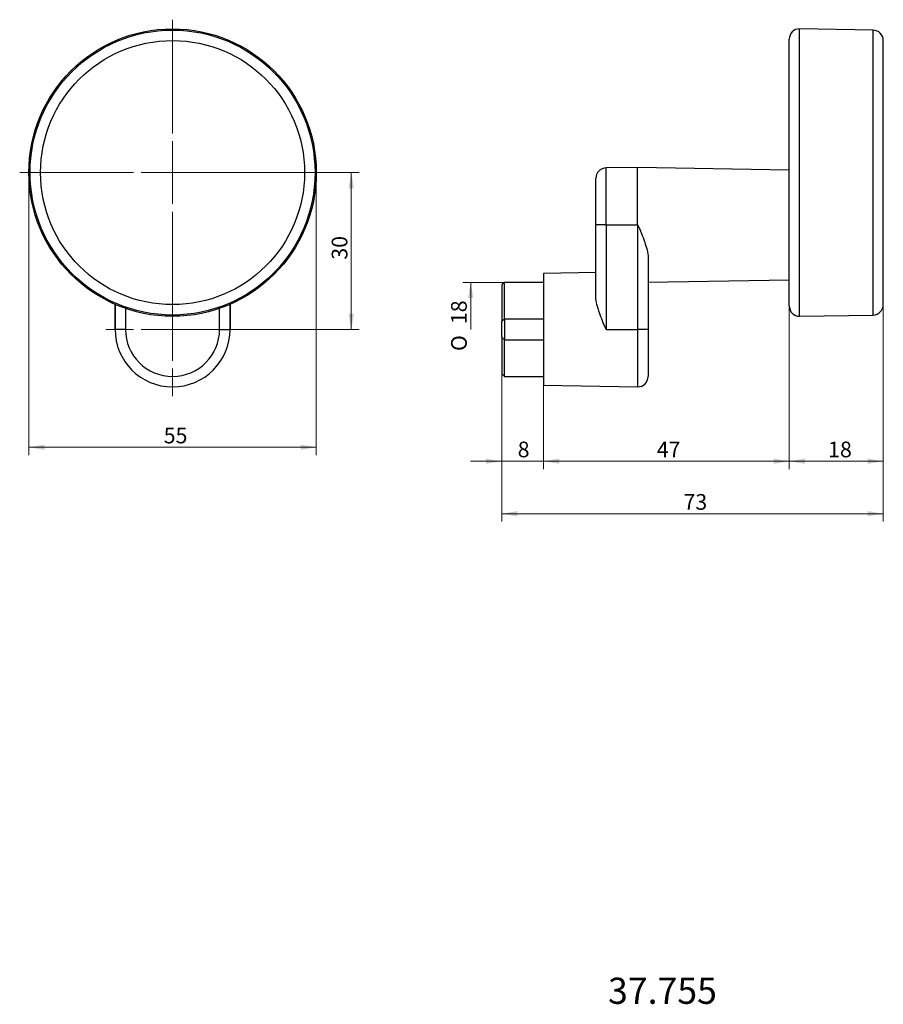
# Model space of a CAD drawing. Units: millimetres. Extents: x 25 to 190, y 62 to 250.
import ezdxf
from ezdxf.enums import TextEntityAlignment as Align
from ezdxf.lldxf.tags import DXFTag

# ---------------------------------------------------------------- set-up
doc = ezdxf.new("R2010")
doc.units = ezdxf.units.MM
for name, color, linetype in [('Default', 7, 'Continuous'), ('MEGA_002223', 7, 'Continuous'), ('MEGA_002224', 7, 'Continuous')]:
    doc.layers.add(name, color=color, linetype=linetype)
doc.styles.add('SEACAD_seiso_ttf', font='seiso.ttf')
doc.styles.add('SEACAD_semeci1_ttf', font='semeci1.ttf')
tags = doc.linetypes.add('CENTER2', pattern=[28.575, 19.05, -3.175, 3.175, -3.175]).pattern_tags.tags
tags[10:11] = [DXFTag(74, 4), DXFTag(75, 0), DXFTag(340, '0'), DXFTag(46, 0.0), DXFTag(50, 0.0), DXFTag(44, 0.0), DXFTag(45, 0.0)]
tags[8:9] = [DXFTag(74, 4), DXFTag(75, 0), DXFTag(340, '0'), DXFTag(46, 0.0), DXFTag(50, 0.0), DXFTag(44, 0.0), DXFTag(45, 0.0)]
tags[6:7] = [DXFTag(74, 4), DXFTag(75, 0), DXFTag(340, '0'), DXFTag(46, 0.0), DXFTag(50, 0.0), DXFTag(44, 0.0), DXFTag(45, 0.0)]
tags[4:5] = [DXFTag(74, 4), DXFTag(75, 0), DXFTag(340, '0'), DXFTag(46, 0.0), DXFTag(50, 0.0), DXFTag(44, 0.0), DXFTag(45, 0.0)]
doc.dimstyles.new('DIN', dxfattribs={"dimtxt": 3, "dimasz": 3, "dimexe": 1.5, "dimexo": 0, "dimgap": 1.5, "dimtad": 1, "dimtxsty": 'SEACAD_seiso_ttf', "dimblk1": '_SE_FILLED', "dimblk2": '_SE_FILLED', "dimsah": 1, "dimcen": 1.5, "dimclrd": 176, "dimclre": 176, "dimclrt": 176, "dimadec": 0, "dimazin": 0, "dimtfac": 1, "dimtmove": 0, "dimatfit": 3, "dimfxl": 0, "dimtolj": 1, "dimarcsym": 0})

# ---------------------------------------------------------------- blocks, each defined once
blk = doc.blocks.new('SEANNOT_GROUP')
at = {"layer": 'Default', "color": 176, "linetype": 'CENTER2', "lineweight": 9}
for p, q in [((54.35, 198.32), (54.35, 203.57)), ((54.35, 196.82), (54.35, 184.82)), ((46.85, 190.82), (41.6, 190.82)), ((60.35, 190.82), (48.35, 190.82)), ((61.85, 190.82), (67.1, 190.82)), ((54.35, 183.32), (54.35, 178.07))]:
    blk.add_line(p, q, dxfattribs=at)
blk = doc.blocks.new('SEANNOT_GROUP1')
at = {"layer": 'Default', "color": 176, "linetype": 'CENTER2', "lineweight": 9}
for p, q in [((54.35, 228.32), (54.35, 250.07)), ((54.35, 226.82), (54.35, 214.82)), ((46.85, 220.82), (25.1, 220.82)), ((60.35, 220.82), (48.35, 220.82)), ((61.85, 220.82), (83.6, 220.82)), ((54.35, 213.32), (54.35, 191.57))]:
    blk.add_line(p, q, dxfattribs=at)
blk = doc.blocks.new('SE')
at = {"layer": 'MEGA_002223', "color": 7, "linetype": 'Continuous'}
for p, q in [((143.33, 221.82), (137.3, 221.71)), ((137.3, 210.82), (137.3, 221.71)), ((143.33, 210.82), (143.33, 221.82)), ((172.33, 221.31), (143.33, 221.82)), ((135.33, 210.82), (135.33, 219.71)), ((135.33, 197.05), (135.33, 210.82)), ((137.3, 210.82), (135.33, 210.82)), ((137.3, 210.82), (143.33, 210.82)), ((137.3, 210.82), (137.3, 190.82)), ((143.33, 210.82), (143.33, 210.79)), ((143.33, 210.79), (143.33, 190.82)), ((143.37, 210.79), (143.33, 210.79)), ((143.37, 190.82), (143.37, 210.79)), ((143.37, 210.79), (143.38, 210.79)), ((145.33, 204.55), (145.33, 190.82)), ((135.33, 201.68), (125.33, 201.5)), ((117.83, 199.82), (117.33, 199.32)), ((117.83, 192.82), (117.83, 199.82)), ((125.33, 199.82), (117.83, 199.82)), ((125.33, 201.5), (125.33, 180.13)), ((145.33, 199.85), (172.33, 200.32)), ((117.33, 199.32), (117.33, 192.32)), ((117.83, 192.82), (117.33, 192.32)), ((117.33, 189.32), (117.33, 192.32)), ((117.83, 192.82), (125.33, 192.82)), ((117.83, 192.82), (117.83, 188.82)), ((137.3, 190.82), (143.33, 190.82)), ((143.33, 190.82), (143.33, 179.82)), ((143.37, 190.82), (143.33, 190.82)), ((143.37, 179.82), (143.37, 190.82)), ((145.33, 190.82), (143.37, 190.82)), ((145.33, 190.82), (145.33, 181.82)), ((117.33, 189.32), (117.33, 182.32)), ((117.83, 188.82), (117.33, 189.32)), ((117.83, 188.82), (125.33, 188.82)), ((117.83, 181.82), (117.83, 188.82)), ((117.33, 182.32), (117.83, 181.82)), ((117.83, 181.82), (125.33, 181.82)), ((125.33, 180.13), (143.33, 179.82)), ((143.33, 179.82), (143.37, 179.82))]:
    blk.add_line(p, q, dxfattribs=at)
for centre, start, end in [((137.33, 219.71), 91, 180), ((143.33, 181.82), 271, 360)]:
    blk.add_arc(centre, 2, start, end, dxfattribs=at)
for points, knots in [([(143.38, 210.79), (143.61, 210.25), (143.84, 209.72), (144.27, 208.66), (144.48, 208.13), (144.75, 207.34), (144.84, 207.08), (145, 206.56), (145.07, 206.3), (145.25, 205.54), (145.33, 205.04), (145.33, 204.55)], [0, 0, 0, 0, 0.25, 0.25, 0.5, 0.5, 0.625, 0.625, 0.75, 0.75, 1, 1, 1, 1]), ([(137.3, 190.82), (137.19, 191.09), (137.07, 191.35), (136.84, 191.89), (136.73, 192.16), (136.4, 192.96), (136.2, 193.48), (135.92, 194.27), (135.83, 194.53), (135.67, 195.05), (135.6, 195.31), (135.42, 196.07), (135.33, 196.57), (135.33, 197.05)], [0, 0, 0, 0, 0.125, 0.125, 0.25, 0.25, 0.5, 0.5, 0.625, 0.625, 0.75, 0.75, 1, 1, 1, 1])]:
    blk.add_open_spline(points, degree=3, knots=knots, dxfattribs=at)
at = {"layer": 'MEGA_002224', "color": 7, "linetype": 'Continuous'}
for p, q in [((174.33, 193.32), (174.33, 248.32)), ((188.37, 248.07), (174.33, 248.32)), ((188.37, 193.56), (188.37, 248.07)), ((172.33, 195.32), (172.33, 246.32)), ((190.33, 195.56), (190.33, 246.07)), ((174.33, 193.32), (188.37, 193.56))]:
    blk.add_line(p, q, dxfattribs=at)
for centre, start, end in [((174.33, 246.32), 90, 180), ((188.33, 246.07), 0, 89), ((174.33, 195.32), 180, 270), ((188.33, 195.56), 271, 360)]:
    blk.add_arc(centre, 2, start, end, dxfattribs=at)
blk = doc.blocks.new('SE1')
at = {"layer": 'MEGA_002223', "color": 7, "linetype": 'Continuous'}
for p, q in [((43.35, 195.61), (43.35, 190.82)), ((43.35, 190.82), (43.35, 195.61)), ((45.35, 194.83), (45.35, 190.82)), ((63.35, 190.82), (63.35, 194.83)), ((65.35, 190.82), (65.35, 195.61)), ((65.35, 195.61), (65.35, 190.82)), ((43.35, 190.82), (43.35, 190.82)), ((45.35, 190.82), (43.35, 190.82)), ((63.35, 190.82), (65.35, 190.82)), ((65.35, 190.82), (65.35, 190.82))]:
    blk.add_line(p, q, dxfattribs=at)
for radius in [11, 11, 9]:
    blk.add_arc((54.35, 190.82), radius, 180, 360, dxfattribs=at)
at = {"layer": 'MEGA_002224', "color": 7, "linetype": 'Continuous'}
for radius in [27.5, 27.26, 25.26]:
    blk.add_circle((54.35, 220.82), radius, dxfattribs=at)
blk = doc.blocks.new('DMBLK59')
at = {"layer": 'Default', "linetype": 'Continuous', "lineweight": 9}
for points in [[(89.05, 217.82), (88.55, 220.82), (88.05, 217.82)], [(89.05, 193.82), (88.05, 193.82), (88.55, 190.82)]]:
    blk.add_hatch(color=176, dxfattribs=at).paths.add_polyline_path(points)
at = {"layer": 'Default', "color": 176, "linetype": 'Continuous', "lineweight": 9}
for p, q in [((54.35, 220.82), (90.05, 220.82)), ((88.55, 220.82), (88.55, 190.82)), ((54.35, 190.82), (90.05, 190.82))]:
    blk.add_line(p, q, dxfattribs=at)
at = {"layer": 'Default', "color": 176, "linetype": 'Continuous', "lineweight": 9, "style": 'SEACAD_seiso_ttf'}
blk.add_text('30', height=3, rotation=90, dxfattribs=at).set_placement((84.8, 204.15), align=Align.TOP_LEFT)
blk = doc.blocks.new('_SE_FILLED')
at = {"color": 0}
blk.add_line((0, 0), (-1, 0), dxfattribs=at)
blk.add_solid([(0, 0), (-1, -0.1665), (-1, 0.1665), (0, 0)], dxfattribs=at)
blk = doc.blocks.new('DMBLK60')
at = {"layer": 'Default', "linetype": 'Continuous', "lineweight": 9}
for points in [[(29.85, 167.77), (29.85, 168.77), (26.85, 168.27)], [(78.85, 167.77), (81.85, 168.27), (78.85, 168.77)]]:
    blk.add_hatch(color=176, dxfattribs=at).paths.add_polyline_path(points)
at = {"layer": 'Default', "color": 176, "linetype": 'Continuous', "lineweight": 9}
for p, q in [((26.85, 220.82), (26.85, 166.77)), ((81.85, 220.82), (81.85, 166.77)), ((26.85, 168.27), (81.85, 168.27))]:
    blk.add_line(p, q, dxfattribs=at)
at = {"layer": 'Default', "color": 176, "linetype": 'Continuous', "lineweight": 9, "style": 'SEACAD_seiso_ttf'}
blk.add_text('55', height=3, dxfattribs=at).set_placement((52.65, 172.02), align=Align.TOP_LEFT)
blk = doc.blocks.new('GDimGGroup')
at = {"layer": 'Default', "linetype": 'Continuous', "lineweight": 9}
blk.add_hatch(color=176, dxfattribs=at).paths.add_polyline_path([(110.89, 196.82), (111.89, 196.82), (111.39, 199.82)])
at = {"layer": 'Default', "color": 176, "linetype": 'Continuous', "lineweight": 9}
for p, q in [((117.83, 199.82), (109.89, 199.82)), ((111.39, 199.82), (111.39, 190.82))]:
    blk.add_line(p, q, dxfattribs=at)
for s, style, p in [('18', 'SEACAD_seiso_ttf', (107.64, 191.82)), ('O', 'SEACAD_semeci1_ttf', (107.64, 186.68))]:
    blk.add_text(s, height=3, rotation=90, dxfattribs=dict(at, style=style)).set_placement(p, align=Align.TOP_LEFT)
blk = doc.blocks.new('DMBLK61')
at = {"layer": 'Default', "linetype": 'Continuous', "lineweight": 9}
for points in [[(114.33, 165.1), (117.33, 165.6), (114.33, 166.1)], [(128.33, 165.1), (128.33, 166.1), (125.33, 165.6)]]:
    blk.add_hatch(color=176, dxfattribs=at).paths.add_polyline_path(points)
at = {"layer": 'Default', "color": 176, "linetype": 'Continuous', "lineweight": 9}
for p, q in [((117.33, 185.82), (117.33, 164.1)), ((125.33, 180.13), (125.33, 164.1)), ((111.33, 165.6), (131.33, 165.6))]:
    blk.add_line(p, q, dxfattribs=at)
at = {"layer": 'Default', "color": 176, "linetype": 'Continuous', "lineweight": 9, "style": 'SEACAD_seiso_ttf'}
blk.add_text('8', height=3, dxfattribs=at).set_placement((120.38, 169.35), align=Align.TOP_LEFT)
blk = doc.blocks.new('DMBLK62')
at = {"layer": 'Default', "linetype": 'Continuous', "lineweight": 9}
for points in [[(128.33, 165.1), (128.33, 166.1), (125.33, 165.6)], [(169.33, 165.1), (172.33, 165.6), (169.33, 166.1)]]:
    blk.add_hatch(color=176, dxfattribs=at).paths.add_polyline_path(points)
at = {"layer": 'Default', "color": 176, "linetype": 'Continuous', "lineweight": 9}
for p, q in [((172.33, 195.32), (172.33, 164.1)), ((125.33, 180.13), (125.33, 164.1)), ((125.33, 165.6), (172.33, 165.6))]:
    blk.add_line(p, q, dxfattribs=at)
at = {"layer": 'Default', "color": 176, "linetype": 'Continuous', "lineweight": 9, "style": 'SEACAD_seiso_ttf'}
blk.add_text('47', height=3, dxfattribs=at).set_placement((146.99, 169.35), align=Align.TOP_LEFT)
blk = doc.blocks.new('DMBLK63')
at = {"layer": 'Default', "linetype": 'Continuous', "lineweight": 9}
for points in [[(175.33, 165.1), (175.33, 166.1), (172.33, 165.6)], [(187.33, 165.1), (190.33, 165.6), (187.33, 166.1)]]:
    blk.add_hatch(color=176, dxfattribs=at).paths.add_polyline_path(points)
at = {"layer": 'Default', "color": 176, "linetype": 'Continuous', "lineweight": 9}
for p, q in [((172.33, 195.32), (172.33, 164.1)), ((190.33, 195.56), (190.33, 164.1)), ((172.33, 165.6), (190.33, 165.6))]:
    blk.add_line(p, q, dxfattribs=at)
at = {"layer": 'Default', "color": 176, "linetype": 'Continuous', "lineweight": 9, "style": 'SEACAD_seiso_ttf'}
blk.add_text('18', height=3, dxfattribs=at).set_placement((179.77, 169.35), align=Align.TOP_LEFT)
blk = doc.blocks.new('DMBLK64')
at = {"layer": 'Default', "linetype": 'Continuous', "lineweight": 9}
for points in [[(120.33, 155.06), (120.33, 156.06), (117.33, 155.56)], [(187.33, 155.06), (190.33, 155.56), (187.33, 156.06)]]:
    blk.add_hatch(color=176, dxfattribs=at).paths.add_polyline_path(points)
at = {"layer": 'Default', "color": 176, "linetype": 'Continuous', "lineweight": 9}
for p, q in [((190.33, 195.56), (190.33, 154.06)), ((117.33, 185.82), (117.33, 154.06)), ((117.33, 155.56), (190.33, 155.56))]:
    blk.add_line(p, q, dxfattribs=at)
at = {"layer": 'Default', "color": 176, "linetype": 'Continuous', "lineweight": 9, "style": 'SEACAD_seiso_ttf'}
blk.add_text('73', height=3, dxfattribs=at).set_placement((152.1, 159.31), align=Align.TOP_LEFT)

msp = doc.modelspace()

# ---------------------------------------------------------------- block references
at = {"layer": 'Default'}
for name in ['SEANNOT_GROUP1', 'SE1', 'SE', 'SEANNOT_GROUP', 'GDimGGroup']:
    msp.add_blockref(name, (0, 0), dxfattribs=at)

# ---------------------------------------------------------------- texts
at = {"layer": 'Default', "color": 7, "linetype": 'Continuous', "style": 'SEACAD_seiso_ttf'}
msp.add_text('37.755', height=5, dxfattribs=at).set_placement((137.669, 66.79), align=Align.TOP_LEFT)

# ---------------------------------------------------------------- dimensions: what is measured, and where the dimension line sits
at = {"layer": 'Default', "color": 176, "linetype": 'Continuous', "lineweight": 9}
dim = msp.add_linear_dim(base=(81.853, 168.273), p1=(26.853, 220.819), p2=(81.853, 220.819), angle=0, text='\\A1;<>', dimstyle='DIN', override={"dimtad": 0, "dimtih": 1, "dimtoh": 1}, dxfattribs=at)
dim.commit()
dim.dimension.update_dxf_attribs({"geometry": 'DMBLK60', "text_midpoint": (54.353, 168.273), "dimtype": 161})
dim = msp.add_linear_dim(base=(88.55, 220.819), p1=(54.353, 220.819), p2=(54.353, 190.819), angle=270, text='\\A1;<>', dimstyle='DIN', dxfattribs=at)
dim.commit()
dim.dimension.update_dxf_attribs({"geometry": 'DMBLK59', "text_midpoint": (88.55, 205.819), "dimtype": 161})
for base, p1, p2, picture, middle in [((190.334, 155.556), (117.334, 185.819), (190.334, 195.563), 'DMBLK64', (153.834, 155.556)), ((172.334, 165.598), (125.334, 180.133), (172.334, 195.319), 'DMBLK62', (148.834, 165.598)), ((190.334, 165.598), (172.334, 195.319), (190.334, 195.563), 'DMBLK63', (181.334, 165.598)), ((125.334, 165.598), (117.334, 185.819), (125.334, 180.133), 'DMBLK61', (121.334, 165.598))]:
    dim = msp.add_linear_dim(base=base, p1=p1, p2=p2, text='\\A1;<>', dimstyle='DIN', dxfattribs=at)
    dim.commit()
    dim.dimension.update_dxf_attribs({"geometry": picture, "text_midpoint": middle, "dimtype": 160})

doc.saveas('drawing.dxf')
